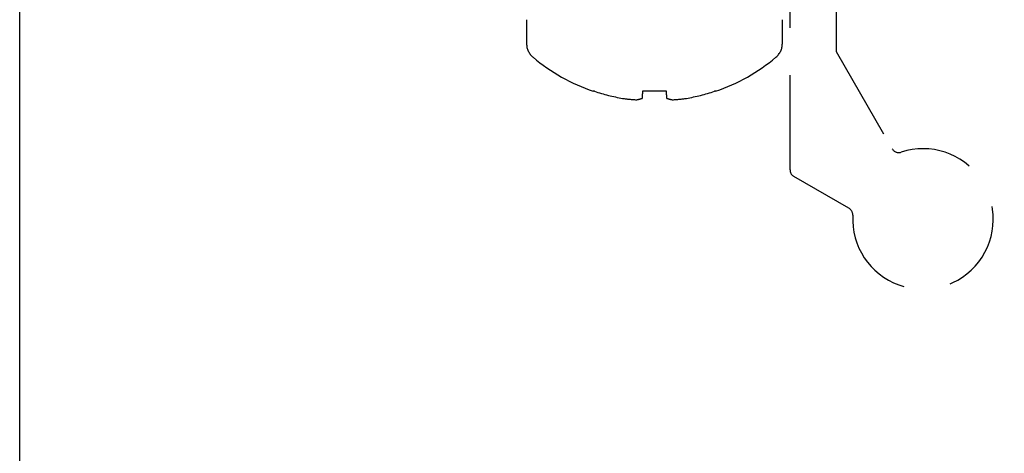
# Model space of a CAD drawing. Units: millimetres. Extents: x 3565 to 8627, y 6639 to 9026.
# Drawn here: x 5931 to 5944, y 6682 to 6688 of the extents above; entities that cross this region are included whole.
import ezdxf

# ---------------------------------------------------------------- set-up
doc = ezdxf.new("R2010")
doc.units = ezdxf.units.MM
doc.linetypes.add('HIDDEN', pattern=[9.525, 6.35, -3.175])
doc.linetypes.add('LÍNEAS_OCULTAS', pattern=[9.525, 6.35, -3.175])
doc.layers.add('Layout 2 - Gride', color=253, linetype='Continuous')
doc.layers.add('PERFIL_PROJEÇÕES', color=3, linetype='HIDDEN')

msp = doc.modelspace()

# ---------------------------------------------------------------- linework, layer by layer
at = {"color": 251, "linetype": 'LÍNEAS_OCULTAS', "ltscale": 0.2, "true_color": 0x636466}
msp.add_lwpolyline([(5939.512, 6688.303, -0.198905), (5939.439, 6688.273), (5937.597, 6688.273, -0.414217), (5937.494, 6688.375), (5937.494, 6688.855, -0.414214), (5937.597, 6688.958), (5941.984, 6688.958, -0.414214), (5942.087, 6688.855), (5942.087, 6687.605), (5942.838, 6686.303, 0.354532), (5942.959, 6686.257, -3.225635), (5942.311, 6685.411, 0.282116), (5942.259, 6685.505), (5941.521, 6685.931, -0.267949), (5941.47, 6686.02), (5941.47, 6688.17), (5941.47, 6688.17, 0.414213), (5941.367, 6688.273), (5939.867, 6688.273, -0.198913), (5939.795, 6688.303), (5939.653, 6688.444)], format="xyb", close=True, dxfattribs=at)
at = {"layer": 'Layout 2 - Gride'}
msp.add_lwpolyline([(5931.146, 6898.837), (6121.146, 6898.837), (6121.146, 6667.32), (5931.146, 6667.32)], close=True, dxfattribs=at)
at = {"layer": 'PERFIL_PROJEÇÕES', "color": 251, "ltscale": 0.2, "true_color": 0x636466}
for p, q in [((5937.94, 6688.032), (5937.94, 6687.713)), ((5941.367, 6687.713), (5941.367, 6688.032)), ((5938.849, 6687.073), (5938.833, 6687.073)), ((5939.813, 6687.073), (5939.494, 6687.073)), ((5940.474, 6687.073), (5940.458, 6687.073))]:
    msp.add_line(p, q, dxfattribs=at)
at = {"layer": 'PERFIL_PROJEÇÕES', "color": 251, "ltscale": 0.2, "true_color": 0x636466, "flags": 128}
for points in [[(5939.494, 6687.073), (5939.493, 6687.058), (5939.491, 6687.043), (5939.49, 6687.03), (5939.489, 6687.018), (5939.488, 6687.007), (5939.487, 6686.996), (5939.486, 6686.987), (5939.486, 6686.978)], [(5939.821, 6686.978), (5939.82, 6686.987), (5939.819, 6686.996), (5939.819, 6687.007), (5939.818, 6687.018), (5939.816, 6687.03), (5939.815, 6687.043), (5939.814, 6687.058), (5939.813, 6687.073)]]:
    msp.add_lwpolyline(points, dxfattribs=at)
at = {"layer": 'PERFIL_PROJEÇÕES', "color": 251, "ltscale": 0.2, "true_color": 0x636466}
for centre, radius, start, end in [((5938.18, 6687.713), 0.241, 180, 229.9767), ((5941.126, 6687.713), 0.241, 310.0233, 0), ((5939.653, 6689.467), 2.531, 229.9767, 251.0918), ((5939.653, 6689.467), 2.531, 288.9082, 310.0233), ((5939.653, 6689.48), 2.538, 251.5282, 260.3072), ((5939.654, 6689.48), 2.538, 279.6928, 288.4718), ((5939.53, 6689.107), 2.151, 261.8643, 266.7547), ((5939.351, 6687.378), 0.423, 277.8394, 288.6323), ((5939.956, 6687.378), 0.423, 251.3677, 262.1606), ((5939.777, 6689.107), 2.151, 273.2453, 278.1357)]:
    msp.add_arc(centre, radius, start, end, dxfattribs=at)

doc.saveas('drawing.dxf')
